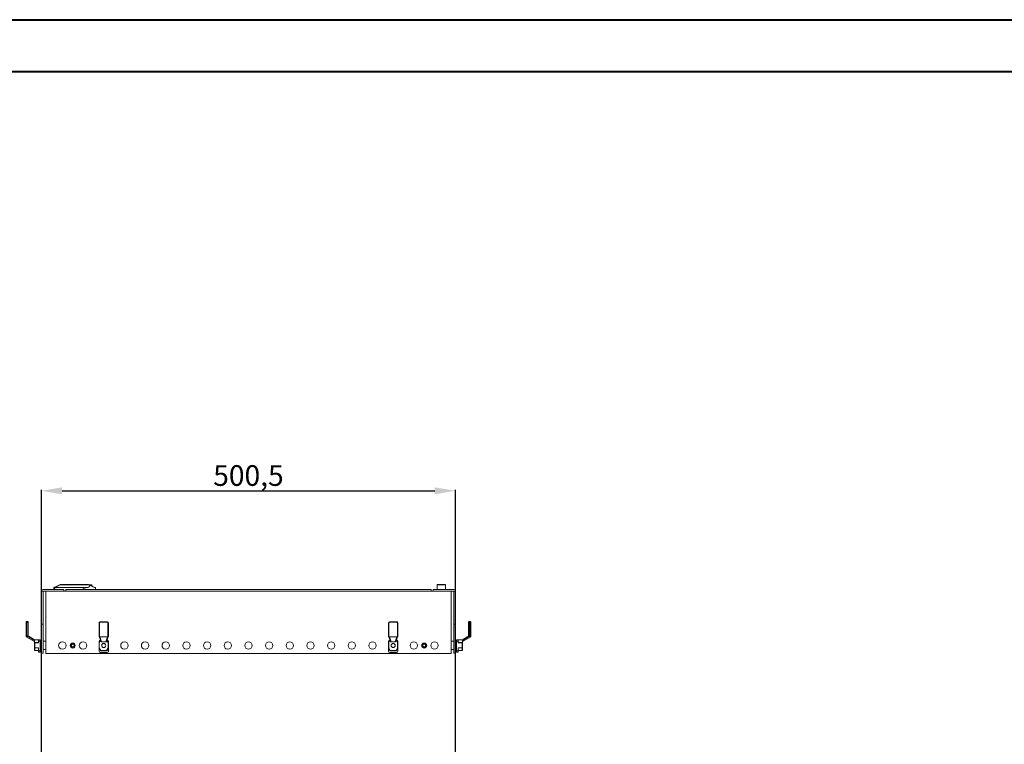
# Model space of a CAD drawing. Units: millimetres. Extents: x 26130 to 31780, y -14606 to -10693.
# Drawn here: x 27332 to 28523, y -11770 to -10894 of the extents above; entities that cross this region are included whole.
import ezdxf

# ---------------------------------------------------------------- set-up
doc = ezdxf.new("R2010")
doc.units = ezdxf.units.MM
doc.layers.add('2', color=7, linetype='Continuous')
doc.dimstyles.new('ISO-25', dxfattribs={"dimtxt": 2.5, "dimasz": 2.5, "dimexe": 1.25, "dimexo": 0.625, "dimtad": 1, "dimtxsty": 'Standard', "dimcen": 2.5, "dimadec": 0, "dimazin": 0, "dimtfac": 1, "dimtmove": 0, "dimatfit": 3, "dimfxl": 1, "dimarcsym": 0})

# ---------------------------------------------------------------- blocks, each defined once
blk = doc.blocks.new('*D15')
at = {"layer": '2', "color": 0, "linetype": 'ByBlock', "lineweight": -2}
for p, q in [((27358.7, -11856.9), (27358.7, -11462)), ((27383.7, -11463.2), (27834.2, -11463.2)), ((27859.2, -11856.9), (27859.2, -11462))]:
    blk.add_line(p, q, dxfattribs=at)
at = {"layer": '2', "color": 0, "linetype": 'ByBlock'}
for points in [[(27383.7, -11459.1), (27383.7, -11467.4), (27358.7, -11463.2)], [(27834.2, -11459.1), (27834.2, -11467.4), (27859.2, -11463.2)]]:
    blk.add_solid(points, dxfattribs=at)
at = {"layer": 'Defpoints', "color": 0, "linetype": 'ByBlock'}
for p in [(27859.2, -11463.2), (27358.7, -11857.6), (27859.2, -11857.6)]:
    blk.add_point(p, dxfattribs=at)
at = {"layer": '2', "color": 0, "linetype": 'ByBlock', "insert": (27609, -11448), "char_height": 25, "attachment_point": 5}
blk.add_mtext('500,5', dxfattribs=at)

msp = doc.modelspace()

# ---------------------------------------------------------------- linework, layer by layer
at = {"color": 0, "linetype": 'Continuous', "lineweight": 40}
for p, q in [((26130.035, -10893.892), (31779.693, -10893.892)), ((26286.285, -10956.392), (31717.193, -10956.392))]:
    msp.add_line(p, q, dxfattribs=at)
at = {"color": 7, "linetype": 'Continuous', "lineweight": 15}
for p, q in [((27360.841, -11582.38), (27385.741, -11582.38)), ((27373.691, -11580.28), (27373.691, -11582.38)), ((27374.199, -11580.28), (27373.691, -11580.28)), ((27374.224, -11580.014), (27373.797, -11580.227)), ((27374.939, -11579.656), (27381.269, -11576.491)), ((27375.117, -11580.065), (27381.492, -11576.877)), ((27375.127, -11580.28), (27375.117, -11580.065)), ((27375.127, -11580.28), (27414.691, -11580.28)), ((27382.163, -11576.719), (27382.163, -11576.28)), ((27414.59, -11576.28), (27382.163, -11576.28)), ((27382.163, -11576.719), (27415.708, -11576.719)), ((27385.741, -11582.38), (27385.741, -11584.38)), ((27387.991, -11582.608), (27387.991, -11584.708)), ((27829.991, -11582.608), (27387.991, -11582.608)), ((27414.59, -11576.28), (27414.784, -11576.319)), ((27415.256, -11576.518), (27415.708, -11576.719)), ((27417.191, -11576.98), (27416.377, -11576.98)), ((27416.534, -11577.056), (27417.191, -11576.98)), ((27417.191, -11576.98), (27419.691, -11577.427)), ((27419.691, -11576.98), (27417.191, -11576.98)), ((27419.691, -11577.427), (27419.691, -11576.98)), ((27419.691, -11577.427), (27419.691, -11578.385)), ((27424.191, -11580.612), (27424.047, -11580.555)), ((27424.191, -11582.608), (27424.191, -11580.612)), ((27829.991, -11584.708), (27829.991, -11582.608)), ((27832.241, -11584.38), (27832.241, -11582.38)), ((27832.241, -11582.38), (27857.141, -11582.38)), ((27837.241, -11576.68), (27837.241, -11582.38)), ((27839.541, -11576.38), (27837.548, -11576.38)), ((27839.891, -11576.38), (27846.934, -11576.38)), ((27847.241, -11582.38), (27847.241, -11576.68)), ((27358.741, -11624.38), (27358.741, -11584.38)), ((27360.741, -11584.38), (27358.741, -11584.38)), ((27360.741, -11624.38), (27360.741, -11584.38)), ((27385.741, -11584.38), (27360.841, -11584.38)), ((27387.991, -11584.708), (27363.991, -11584.708)), ((27363.991, -11584.708), (27363.991, -11659.708)), ((27829.991, -11584.708), (27387.991, -11584.708)), ((27853.991, -11584.708), (27829.991, -11584.708)), ((27857.141, -11584.38), (27832.241, -11584.38)), ((27834.241, -11584.38), (27834.241, -11584.708)), ((27850.241, -11584.708), (27850.241, -11584.38)), ((27853.991, -11659.708), (27853.991, -11584.708)), ((27857.241, -11584.38), (27859.241, -11584.38)), ((27857.241, -11584.38), (27857.241, -11624.38)), ((27859.241, -11584.38), (27859.241, -11624.38)), ((27340.252, -11621.83), (27340.252, -11622.33)), ((27340.752, -11622.33), (27340.252, -11622.33)), ((27340.252, -11639.394), (27340.252, -11622.33)), ((27340.752, -11622.33), (27340.752, -11621.33)), ((27340.752, -11621.33), (27342.252, -11621.33)), ((27340.752, -11638.528), (27340.752, -11622.33)), ((27340.752, -11622.33), (27342.252, -11622.33)), ((27342.252, -11622.33), (27342.252, -11621.33)), ((27342.752, -11622.33), (27342.252, -11622.33)), ((27342.252, -11622.33), (27342.252, -11638.528)), ((27342.752, -11621.83), (27342.752, -11622.33)), ((27342.752, -11638.528), (27342.752, -11622.33)), ((27360.741, -11624.38), (27358.741, -11624.38)), ((27358.741, -11624.38), (27358.741, -11659.38)), ((27360.741, -11659.38), (27360.741, -11624.38)), ((27428.334, -11622.658), (27428.334, -11638.855)), ((27428.834, -11622.658), (27428.334, -11622.658)), ((27428.834, -11622.658), (27428.834, -11639.721)), ((27438.634, -11621.658), (27429.334, -11621.658)), ((27429.334, -11621.658), (27429.334, -11622.158)), ((27438.634, -11622.158), (27429.334, -11622.158)), ((27438.634, -11622.158), (27438.634, -11621.658)), ((27439.134, -11639.721), (27439.134, -11622.658)), ((27439.634, -11622.658), (27439.134, -11622.658)), ((27439.634, -11638.855), (27439.634, -11622.658)), ((27778.341, -11622.658), (27778.341, -11638.855)), ((27778.841, -11622.658), (27778.341, -11622.658)), ((27778.841, -11622.658), (27778.841, -11639.721)), ((27788.641, -11621.658), (27779.341, -11621.658)), ((27779.341, -11621.658), (27779.341, -11622.158)), ((27788.641, -11622.158), (27779.341, -11622.158)), ((27788.641, -11622.158), (27788.641, -11621.658)), ((27789.141, -11639.721), (27789.141, -11622.658)), ((27789.641, -11622.658), (27789.141, -11622.658)), ((27789.641, -11638.855), (27789.641, -11622.658)), ((27857.241, -11624.38), (27859.241, -11624.38)), ((27857.241, -11624.38), (27857.241, -11659.38)), ((27859.241, -11659.38), (27859.241, -11624.38)), ((27875.23, -11621.83), (27875.23, -11622.33)), ((27875.73, -11622.33), (27875.23, -11622.33)), ((27875.23, -11622.33), (27875.23, -11638.528)), ((27875.73, -11621.33), (27875.73, -11622.33)), ((27875.73, -11621.33), (27877.23, -11621.33)), ((27877.23, -11622.33), (27875.73, -11622.33)), ((27875.73, -11622.33), (27875.73, -11638.528)), ((27877.23, -11621.33), (27877.23, -11622.33)), ((27877.73, -11622.33), (27877.23, -11622.33)), ((27877.23, -11622.33), (27877.23, -11638.528)), ((27877.73, -11621.83), (27877.73, -11622.33)), ((27877.73, -11622.33), (27877.73, -11639.394)), ((27340.252, -11639.394), (27340.252, -11639.528)), ((27340.252, -11639.528), (27340.266, -11639.528)), ((27350.241, -11645.53), (27340.252, -11639.528)), ((27342.252, -11638.528), (27340.752, -11638.528)), ((27350.241, -11644.248), (27341.962, -11639.274)), ((27342.252, -11638.63), (27342.252, -11638.528)), ((27342.252, -11638.528), (27342.752, -11638.528)), ((27342.752, -11638.528), (27342.752, -11638.93)), ((27350.241, -11643.43), (27343.65, -11639.469)), ((27350.241, -11643.43), (27350.241, -11646.288)), ((27350.241, -11643.43), (27355.241, -11643.43)), ((27355.241, -11643.43), (27355.241, -11644.967)), ((27357.241, -11643.43), (27355.241, -11643.43)), ((27357.241, -11644.967), (27357.241, -11643.43)), ((27428.563, -11639.494), (27430.352, -11645)), ((27429.334, -11639.855), (27429.454, -11639.855)), ((27429.454, -11639.855), (27431.404, -11645.858)), ((27429.454, -11639.855), (27438.515, -11639.855)), ((27436.565, -11645.858), (27438.515, -11639.855)), ((27437.616, -11645), (27439.399, -11639.512)), ((27438.515, -11639.855), (27438.634, -11639.855)), ((27778.57, -11639.494), (27780.359, -11645)), ((27779.341, -11639.855), (27779.46, -11639.855)), ((27779.46, -11639.855), (27781.41, -11645.858)), ((27779.46, -11639.855), (27788.522, -11639.855)), ((27786.572, -11645.858), (27788.522, -11639.855)), ((27787.623, -11645), (27789.406, -11639.512)), ((27788.522, -11639.855), (27788.641, -11639.855)), ((27862.741, -11643.43), (27860.741, -11643.43)), ((27860.741, -11644.967), (27860.741, -11643.43)), ((27862.741, -11644.967), (27862.741, -11643.43)), ((27862.741, -11643.43), (27867.741, -11643.43)), ((27876.02, -11639.274), (27867.741, -11644.248)), ((27874.333, -11639.469), (27867.741, -11643.43)), ((27877.73, -11639.528), (27867.741, -11645.53)), ((27867.741, -11646.288), (27867.741, -11643.43)), ((27875.23, -11638.93), (27875.23, -11638.528)), ((27875.23, -11638.528), (27875.73, -11638.528)), ((27875.73, -11638.528), (27875.73, -11638.63)), ((27875.73, -11638.528), (27877.23, -11638.528)), ((27877.716, -11639.528), (27877.73, -11639.528)), ((27877.73, -11639.528), (27877.73, -11639.394)), ((27350.241, -11646.288), (27350.241, -11652.872)), ((27350.241, -11652.872), (27350.541, -11652.872)), ((27350.241, -11652.872), (27350.241, -11656.03)), ((27355.241, -11646.738), (27350.391, -11646.738)), ((27350.541, -11652.872), (27350.541, -11646.888)), ((27350.541, -11646.888), (27355.241, -11646.888)), ((27355.241, -11652.872), (27350.541, -11652.872)), ((27350.541, -11652.872), (27350.541, -11653.022)), ((27350.541, -11653.022), (27355.241, -11653.022)), ((27350.541, -11656.18), (27350.541, -11653.022)), ((27355.241, -11644.967), (27355.241, -11646.888)), ((27355.241, -11644.967), (27357.241, -11644.967)), ((27355.241, -11656.793), (27355.241, -11652.872)), ((27357.241, -11644.967), (27357.241, -11656.793)), ((27358.541, -11645.856), (27357.241, -11645.58)), ((27357.241, -11654.18), (27358.541, -11653.904)), ((27358.541, -11645.856), (27358.541, -11653.904)), ((27358.741, -11646.88), (27358.541, -11646.88)), ((27358.541, -11652.88), (27358.741, -11652.88)), ((27363.991, -11644.88), (27360.741, -11644.88)), ((27360.741, -11654.88), (27363.991, -11654.88)), ((27428.334, -11647.216), (27428.334, -11645.295)), ((27428.334, -11647.216), (27428.334, -11653.2)), ((27428.334, -11653.2), (27428.634, -11653.2)), ((27428.334, -11653.2), (27428.334, -11657.12)), ((27428.374, -11653.35), (27430.197, -11656.508)), ((27428.634, -11646.616), (27430.069, -11644.13)), ((27428.634, -11653.2), (27428.634, -11646.616)), ((27430.457, -11656.358), (27428.634, -11653.2)), ((27429.948, -11643.758), (27429.872, -11643.758)), ((27431.404, -11645.858), (27436.565, -11645.858)), ((27439.334, -11653.2), (27437.511, -11656.358)), ((27437.771, -11656.508), (27439.594, -11653.35)), ((27437.899, -11644.13), (27439.334, -11646.616)), ((27438.02, -11643.758), (27438.097, -11643.758)), ((27439.334, -11646.616), (27439.334, -11653.2)), ((27439.334, -11653.2), (27439.634, -11653.2)), ((27439.334, -11653.2), (27439.594, -11653.35)), ((27439.634, -11645.295), (27439.634, -11647.216)), ((27439.634, -11653.2), (27439.634, -11647.216)), ((27439.634, -11657.12), (27439.634, -11653.2)), ((27778.341, -11647.216), (27778.341, -11645.295)), ((27778.341, -11647.216), (27778.341, -11653.2)), ((27778.341, -11653.2), (27778.641, -11653.2)), ((27778.341, -11653.2), (27778.341, -11657.12)), ((27778.381, -11653.35), (27780.204, -11656.508)), ((27778.641, -11646.616), (27780.076, -11644.13)), ((27778.641, -11653.2), (27778.641, -11646.616)), ((27780.464, -11656.358), (27778.641, -11653.2)), ((27779.955, -11643.758), (27779.879, -11643.758)), ((27781.41, -11645.858), (27786.572, -11645.858)), ((27789.341, -11653.2), (27787.518, -11656.358)), ((27787.778, -11656.508), (27789.601, -11653.35)), ((27787.906, -11644.13), (27789.341, -11646.616)), ((27788.027, -11643.758), (27788.104, -11643.758)), ((27789.341, -11646.616), (27789.341, -11653.2)), ((27789.341, -11653.2), (27789.641, -11653.2)), ((27789.641, -11645.295), (27789.641, -11647.216)), ((27789.641, -11653.2), (27789.641, -11647.216)), ((27789.641, -11657.12), (27789.641, -11653.2)), ((27857.241, -11644.88), (27853.991, -11644.88)), ((27853.991, -11654.88), (27857.241, -11654.88)), ((27859.441, -11646.88), (27859.241, -11646.88)), ((27859.241, -11652.88), (27859.441, -11652.88)), ((27860.741, -11645.58), (27859.441, -11645.856)), ((27859.441, -11653.904), (27859.441, -11645.856)), ((27859.441, -11653.904), (27860.741, -11654.18)), ((27860.741, -11656.793), (27860.741, -11644.967)), ((27860.741, -11644.967), (27862.741, -11644.967)), ((27862.741, -11646.888), (27862.741, -11644.967)), ((27867.591, -11646.738), (27862.741, -11646.738)), ((27862.741, -11646.888), (27867.441, -11646.888)), ((27867.441, -11652.872), (27862.741, -11652.872)), ((27862.741, -11652.872), (27862.741, -11656.793)), ((27862.741, -11653.022), (27867.441, -11653.022)), ((27867.441, -11646.888), (27867.441, -11652.872)), ((27867.441, -11652.872), (27867.741, -11652.872)), ((27867.441, -11653.022), (27867.441, -11652.872)), ((27867.441, -11653.022), (27867.441, -11656.18)), ((27867.741, -11652.872), (27867.741, -11646.288)), ((27867.741, -11656.03), (27867.741, -11652.872)), ((27355.241, -11656.18), (27350.541, -11656.18)), ((27350.541, -11656.18), (27350.541, -11656.33)), ((27350.541, -11656.33), (27355.241, -11656.33)), ((27357.241, -11656.793), (27355.241, -11656.793)), ((27355.241, -11656.793), (27355.241, -11658.33)), ((27355.241, -11658.33), (27357.241, -11658.33)), ((27357.241, -11656.793), (27357.241, -11658.33)), ((27358.741, -11659.38), (27360.741, -11659.38)), ((27363.991, -11659.708), (27853.991, -11659.708)), ((27438.097, -11658.658), (27429.872, -11658.658)), ((27430.197, -11656.508), (27430.457, -11656.358)), ((27437.511, -11656.358), (27430.457, -11656.358)), ((27430.457, -11656.358), (27430.457, -11656.658)), ((27430.457, -11656.658), (27437.511, -11656.658)), ((27437.511, -11656.658), (27437.511, -11656.358)), ((27788.104, -11658.658), (27779.879, -11658.658)), ((27780.204, -11656.508), (27780.464, -11656.358)), ((27787.518, -11656.358), (27780.464, -11656.358)), ((27780.464, -11656.358), (27780.464, -11656.658)), ((27780.464, -11656.658), (27787.518, -11656.658)), ((27787.518, -11656.658), (27787.518, -11656.358)), ((27859.241, -11659.38), (27857.241, -11659.38)), ((27862.741, -11656.793), (27860.741, -11656.793)), ((27860.741, -11658.33), (27860.741, -11656.793)), ((27860.741, -11658.33), (27862.741, -11658.33)), ((27867.441, -11656.18), (27862.741, -11656.18)), ((27862.741, -11656.33), (27867.441, -11656.33)), ((27862.741, -11658.33), (27862.741, -11656.793)), ((27867.441, -11656.33), (27867.441, -11656.18))]:
    msp.add_line(p, q, dxfattribs=at)
at = {"color": 8, "linetype": 'Continuous', "lineweight": 15}
for p, q in [((27839.741, -11576.68), (27837.241, -11576.68)), ((27847.241, -11576.68), (27839.741, -11576.68))]:
    msp.add_line(p, q, dxfattribs=at)
at = {"color": 7, "linetype": 'Continuous', "lineweight": 15, "flags": 128}
for points in [[(27373.691, -11580.28), (27373.691, -11580.28)], [(27374.281, -11580.12), (27374.263, -11580.188), (27374.243, -11580.238), (27374.221, -11580.27), (27374.199, -11580.28)], [(27374.281, -11580.12), (27374.319, -11579.996), (27374.358, -11579.946)], [(27374.939, -11579.656), (27374.726, -11579.762), (27374.532, -11579.859), (27374.358, -11579.946)], [(27374.939, -11579.656), (27374.972, -11579.65), (27375.003, -11579.664), (27375.031, -11579.695), (27375.057, -11579.744), (27375.096, -11579.878), (27375.117, -11580.065)], [(27382.163, -11576.28), (27381.708, -11576.333), (27381.269, -11576.491)], [(27381.492, -11576.877), (27381.818, -11576.759), (27382.163, -11576.719)], [(27415.256, -11576.518), (27414.967, -11576.396), (27414.784, -11576.319)], [(27423.885, -11580.151), (27423.742, -11580.091), (27423.283, -11579.898), (27422.49, -11579.564), (27421.379, -11579.096), (27420.008, -11578.519), (27418.465, -11577.869), (27416.85, -11577.189), (27415.256, -11576.518)], [(27415.708, -11576.719), (27416.528, -11577.137), (27416.896, -11577.399), (27417.046, -11577.566), (27417.096, -11577.676), (27417.1, -11577.729), (27417.087, -11577.778)], [(27341.962, -11639.274), (27340.967, -11639.167), (27340.765, -11639.206), (27340.593, -11639.29), (27340.448, -11639.405), (27340.32, -11639.509), (27340.266, -11639.528)], [(27343.65, -11639.469), (27343.517, -11639.39), (27343.335, -11639.281), (27343.109, -11639.145), (27342.847, -11638.987), (27342.558, -11638.813), (27342.252, -11638.63)], [(27875.73, -11638.63), (27875.425, -11638.813), (27875.135, -11638.987), (27874.873, -11639.145), (27874.647, -11639.281), (27874.465, -11639.39), (27874.333, -11639.469)], [(27877.716, -11639.528), (27877.617, -11639.477), (27877.46, -11639.343), (27877.322, -11639.25), (27877.141, -11639.185), (27876.88, -11639.164), (27876.02, -11639.274)], [(27350.541, -11653.022), (27350.483, -11653.019), (27350.426, -11653.011), (27350.374, -11652.997), (27350.329, -11652.978), (27350.292, -11652.955), (27350.264, -11652.93), (27350.247, -11652.901), (27350.241, -11652.872)], [(27428.634, -11653.2), (27428.583, -11653.229), (27428.535, -11653.257), (27428.49, -11653.283), (27428.45, -11653.306), (27428.418, -11653.324), (27428.394, -11653.338), (27428.379, -11653.347), (27428.374, -11653.35)], [(27439.594, -11647.066), (27439.557, -11647.002), (27439.51, -11646.921), (27439.456, -11646.827), (27439.396, -11646.724), (27439.334, -11646.616)], [(27778.641, -11653.2), (27778.59, -11653.229), (27778.542, -11653.257), (27778.497, -11653.283), (27778.457, -11653.306), (27778.425, -11653.324), (27778.401, -11653.338), (27778.386, -11653.347), (27778.381, -11653.35)], [(27789.601, -11653.35), (27789.596, -11653.347), (27789.581, -11653.338), (27789.557, -11653.324), (27789.525, -11653.306), (27789.485, -11653.283), (27789.441, -11653.257), (27789.392, -11653.229), (27789.341, -11653.2)], [(27867.741, -11652.872), (27867.735, -11652.901), (27867.718, -11652.93), (27867.691, -11652.955), (27867.653, -11652.978), (27867.608, -11652.997), (27867.556, -11653.011), (27867.5, -11653.019), (27867.441, -11653.022)], [(27350.241, -11656.03), (27350.247, -11656.059), (27350.264, -11656.087), (27350.292, -11656.113), (27350.329, -11656.136), (27350.374, -11656.155), (27350.426, -11656.169), (27350.483, -11656.177), (27350.541, -11656.18)], [(27437.511, -11656.358), (27437.561, -11656.387), (27437.61, -11656.415), (27437.655, -11656.441), (27437.695, -11656.464), (27437.727, -11656.482), (27437.751, -11656.496), (27437.766, -11656.505), (27437.771, -11656.508)], [(27787.518, -11656.358), (27787.569, -11656.387), (27787.617, -11656.415), (27787.662, -11656.441), (27787.702, -11656.464), (27787.734, -11656.482), (27787.758, -11656.496), (27787.773, -11656.505), (27787.778, -11656.508)], [(27867.441, -11656.18), (27867.5, -11656.177), (27867.556, -11656.169), (27867.608, -11656.155), (27867.653, -11656.136), (27867.691, -11656.113), (27867.718, -11656.087), (27867.735, -11656.059), (27867.741, -11656.03)]]:
    msp.add_lwpolyline(points, dxfattribs=at)
at = {"color": 8, "linetype": 'Continuous', "lineweight": 15, "flags": 128}
msp.add_lwpolyline([(27424.047, -11580.555), (27423.709, -11580.42), (27422.208, -11579.821), (27419.856, -11578.883), (27417.087, -11577.778)], dxfattribs=at)
at = {"color": 7, "linetype": 'Continuous', "lineweight": 15}
for centre, radius in [((27383.991, -11650.208), 4.5), ((27396.491, -11650.208), 3), ((27396.491, -11650.208), 2.1), ((27396.491, -11650.208), 1.898), ((27396.491, -11650.208), 1.695), ((27396.491, -11650.208), 1.65), ((27408.991, -11650.208), 4.5), ((27433.984, -11650.208), 2.5), ((27458.991, -11650.208), 4.5), ((27483.991, -11650.208), 4.5), ((27508.991, -11650.208), 4.5), ((27533.991, -11650.208), 4.5), ((27558.991, -11650.208), 4.5), ((27583.991, -11650.208), 4.5), ((27608.991, -11650.208), 4.5), ((27633.991, -11650.208), 4.5), ((27658.991, -11650.208), 4.5), ((27683.991, -11650.208), 4.5), ((27708.991, -11650.208), 4.5), ((27733.991, -11650.208), 4.5), ((27758.991, -11650.208), 4.5), ((27783.991, -11650.208), 2.5), ((27783.991, -11650.208), 2.446), ((27808.991, -11650.208), 4.5), ((27821.491, -11650.208), 3), ((27821.491, -11650.208), 2.1), ((27821.491, -11650.208), 1.898), ((27821.491, -11650.208), 1.695), ((27821.491, -11650.208), 1.65), ((27833.991, -11650.208), 4.5)]:
    msp.add_circle(centre, radius, dxfattribs=at)
for centre, radius, start, end in [((27360.841, -11584.48), 2.1, 90.001398, 177.269617), ((27372.126, -11577.016), 3.62, 295.62082, 297.48988), ((27379.688, -11577.664), 1.968, 23.558698, 36.578294), ((27423.691, -11580.612), 0.5, 0, 67.166346), ((27837.541, -11576.68), 0.3, 90, 180), ((27846.941, -11576.68), 0.3, 0, 90), ((27857.141, -11584.48), 2.1, 2.723928, 90.005057), ((27360.841, -11584.48), 0.1, 90, 180), ((27374.191, -11584.28), 0.5, 191.536959, 238.791367), ((27374.25, -11584.359), 0.412, 168.958695, 237.938969), ((27395.791, -11614.28), 31, 104.572976, 107.456114), ((27857.141, -11584.48), 0.1, 0, 90), ((27340.752, -11621.83), 0.5, 90, 180), ((27342.252, -11621.83), 0.5, 0, 90), ((27429.334, -11622.658), 1, 90, 180), ((27429.334, -11622.658), 0.5, 89.991304, 180.012111), ((27438.634, -11622.658), 1, 0, 90), ((27438.634, -11622.658), 0.5, 359.987889, 90.008696), ((27779.341, -11622.658), 1, 90, 180), ((27779.341, -11622.658), 0.5, 90.01921, 179.956889), ((27788.641, -11622.658), 1, 0, 90), ((27788.641, -11622.658), 0.5, 0.031874, 89.96471), ((27875.73, -11621.83), 0.5, 90, 180), ((27877.23, -11621.83), 0.5, 0, 90), ((27343.115, -11640.469), 3.058, 140.591654, 159.411959), ((27429.332, -11638.857), 0.997, 179.914806, 240.081581), ((27429.334, -11638.855), 1, 240, 270), ((27438.634, -11638.855), 1, 270, 300), ((27438.635, -11638.856), 0.999, 299.955414, 0.048198), ((27779.34, -11638.856), 0.999, 179.965397, 240.03099), ((27779.341, -11638.855), 1, 240, 270), ((27788.641, -11638.855), 1, 270, 300), ((27788.643, -11638.856), 0.999, 299.955414, 0.048198), ((27874.001, -11640.969), 4.048, 22.903547, 37.092841), ((27325.224, -11672.05), 35.694, 44.824075, 45.16454), ((27429.872, -11645.295), 1.537, 90, 180), ((27428.634, -11647.216), 0.3, 150, 180), ((27428.634, -11653.2), 0.3, 180, 210), ((27203.417, -11516.852), 259.926, 329.936182, 330.050729), ((27433.991, -11650.208), 2.446, 150, 326.239524), ((27433.991, -11650.208), 2.446, 35.311903, 150), ((27438.097, -11645.295), 1.537, 0, 90), ((27439.334, -11647.216), 0.3, 0, 30), ((27439.334, -11653.2), 0.3, 330, 0), ((27779.879, -11645.295), 1.537, 90, 180), ((27778.641, -11647.216), 0.3, 150, 180), ((27778.641, -11653.2), 0.3, 180, 210), ((27773.902, -11644.179), 5.329, 327.198853, 332.788059), ((27788.104, -11645.295), 1.537, 0, 90), ((27787.214, -11648.142), 2.618, 24.289607, 35.677942), ((27789.341, -11647.216), 0.3, 0, 30), ((27789.341, -11653.2), 0.3, 330, 0), ((27935.857, -11715.14), 96.639, 134.942816, 135.068569), ((27350.541, -11656.03), 0.3, 180, 270), ((27429.872, -11657.12), 1.537, 180, 270), ((27430.457, -11656.358), 0.3, 210, 270), ((27437.511, -11656.358), 0.3, 270, 330), ((27438.097, -11657.12), 1.537, 270, 0), ((27779.879, -11657.12), 1.537, 180, 270), ((27780.464, -11656.358), 0.3, 210, 270), ((27787.518, -11656.358), 0.3, 270, 330), ((27788.104, -11657.12), 1.537, 270, 0), ((27867.441, -11656.03), 0.3, 270, 0)]:
    msp.add_arc(centre, radius, start, end, dxfattribs=at)
at = {"color": 8, "linetype": 'Continuous', "lineweight": 15}
msp.add_arc((27340.329, -11428.516), 155.359, 282.440278, 282.623127, dxfattribs=at)
at = {"color": 7, "linetype": 'Continuous', "lineweight": 15}
for centre, major_axis, ratio, start_param, end_param in [((27396.691, -11586.28), (23, 0), 0.75, 2.78634124, 2.91353391), ((27414.691, -11587.405), (9.5, 0), 0.75, 1.57079633, 2.4029117), ((27414.691, -11502.909), (0, -77.371), 0.12278456, 0, 0.25498603), ((27345.375, -11638.528), (5.123, 0), 0.1952097, 3.98333769, 4.36893877), ((27872.608, -11638.528), (5.123, 0), 0.1952097, 5.05583919, 5.44144027), ((27350.541, -11646.288), (0, -0.52), 0.57735027, 4.71238898, 5.75958653), ((27431.303, -11644.691), (0.365, -1.125), 0.84541386, 4.71238898, 6.01513428), ((27436.665, -11644.691), (0.365, 1.125), 0.84541386, 3.40964369, 4.71238898), ((27781.31, -11644.691), (0.365, -1.125), 0.84541386, 4.71238898, 6.01513428), ((27786.672, -11644.691), (0.365, 1.125), 0.84541386, 3.40964369, 4.71238898), ((27867.441, -11646.288), (0, -0.52), 0.57735027, 0.52359878, 1.57079633)]:
    msp.add_ellipse(centre, major_axis=major_axis, ratio=ratio, start_param=start_param, end_param=end_param, dxfattribs=at)

# ---------------------------------------------------------------- dimensions: what is measured, and where the dimension line sits
at = {"layer": '2', "color": 4, "linetype": 'ByBlock'}
dim = msp.add_linear_dim(base=(27859.241, -11463.222), p1=(27358.741, -11857.56), p2=(27859.241, -11857.56), dimstyle='ISO-25', override={"dimtxt": 25, "dimasz": 25}, dxfattribs=at)
dim.commit()
dim.dimension.update_dxf_attribs({"geometry": '*D15', "text_midpoint": (27608.991, -11463.222), "dimtype": 160})

doc.saveas('drawing.dxf')
